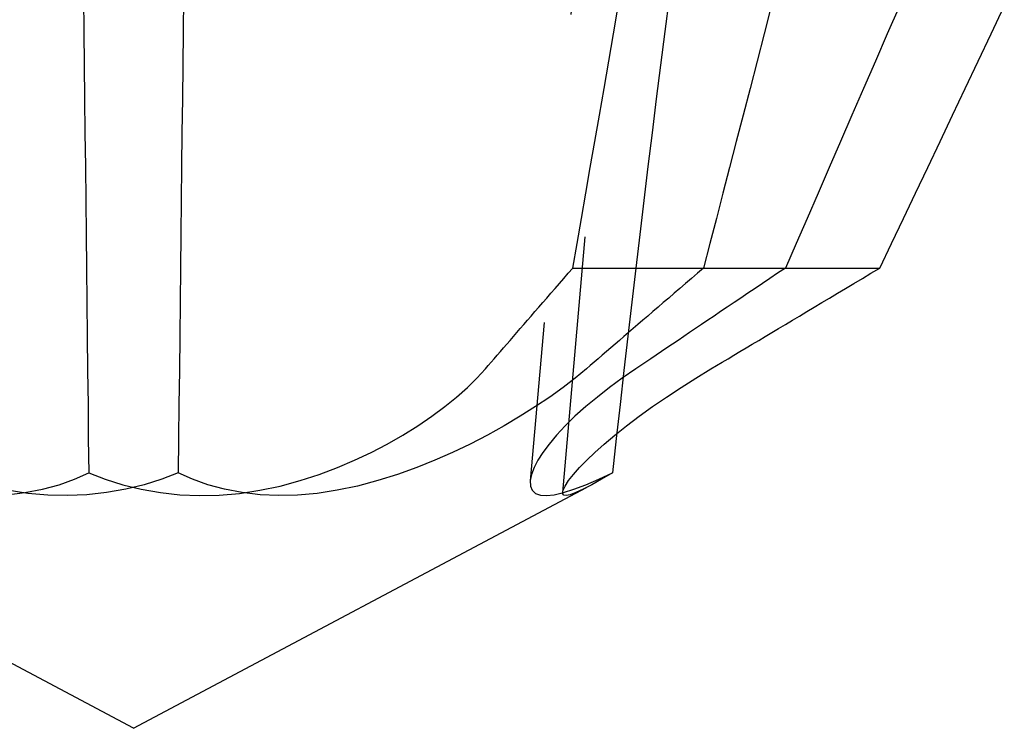
# Model space of a CAD drawing. Extents: x 2131 to 4677, y 337 to 1457.
# Drawn here: x 2694 to 2695, y 1250 to 1251 of the extents above; entities that cross this region are included whole.
import ezdxf

# ---------------------------------------------------------------- set-up
doc = ezdxf.new("R2010")
doc.units = 0
doc.header["$LTSCALE"] = 4
doc.linetypes.add('DASHED2', pattern=[0.375, 0.25, -0.125])
doc.layers.add('隠れ線', color=6, linetype='DASHED2')

msp = doc.modelspace()

# ---------------------------------------------------------------- linework, layer by layer
at = {"layer": '隠れ線'}
for p, q in [((2694.7636, 1252.6351), (2694.5967, 1250.7275)), ((2694.6974, 1252.4962), (2694.5443, 1250.7463)), ((2694.6132, 1251.0902), (2694.9568, 1251.0902)), ((2694.9568, 1251.0902), (2695.1093, 1251.0902)), ((2693.9034, 1250.3462), (2693.1714, 1250.7354)), ((2693.9034, 1250.3462), (2694.6354, 1250.7354))]:
    msp.add_line(p, q, dxfattribs=at)
for points in [[(2693.8225, 1251.5271), (2693.8231, 1251.4726), (2693.8238, 1251.4181), (2693.8244, 1251.3635), (2693.825, 1251.3089), (2693.8257, 1251.2542), (2693.8263, 1251.1994), (2693.8269, 1251.1446), (2693.8275, 1251.0898), (2693.8281, 1251.0348), (2693.8287, 1250.9799), (2693.8293, 1250.9248), (2693.8299, 1250.8697), (2693.8304, 1250.8146), (2693.831, 1250.7594)], [(2693.9843, 1251.5271), (2693.9837, 1251.4726), (2693.983, 1251.4181), (2693.9824, 1251.3635), (2693.9817, 1251.3089), (2693.9811, 1251.2542), (2693.9805, 1251.1994), (2693.9799, 1251.1446), (2693.9793, 1251.0898), (2693.9787, 1251.0348), (2693.9781, 1250.9799), (2693.9775, 1250.9248), (2693.9769, 1250.8697), (2693.9763, 1250.8146), (2693.9757, 1250.7594)], [(2694.7689, 1251.5271), (2694.7618, 1251.4726), (2694.7549, 1251.4181), (2694.7481, 1251.3635), (2694.7413, 1251.3089), (2694.7346, 1251.2542), (2694.728, 1251.1994), (2694.7215, 1251.1446), (2694.715, 1251.0898), (2694.7086, 1251.0348), (2694.7023, 1250.9799), (2694.6959, 1250.9248), (2694.6897, 1250.8697), (2694.6834, 1250.8146), (2694.6772, 1250.7594)], [(2694.6132, 1251.0902), (2694.6201, 1251.1301), (2694.6272, 1251.1705), (2694.6343, 1251.2114), (2694.6415, 1251.2528), (2694.6488, 1251.2948), (2694.6561, 1251.3374), (2694.6636, 1251.3806), (2694.6712, 1251.4243), (2694.6789, 1251.4686), (2694.6867, 1251.5135)], [(2694.9339, 1251.5135), (2694.9223, 1251.4686), (2694.9109, 1251.4243), (2694.8996, 1251.3806), (2694.8885, 1251.3374), (2694.8774, 1251.2948), (2694.8666, 1251.2528), (2694.8558, 1251.2114), (2694.8453, 1251.1705), (2694.8348, 1251.1301), (2694.8244, 1251.0902)], [(2695.1408, 1251.5135), (2695.1213, 1251.4686), (2695.1021, 1251.4243), (2695.0831, 1251.3806), (2695.0643, 1251.3374), (2695.0458, 1251.2948), (2695.0276, 1251.2528), (2695.0095, 1251.2114), (2694.9917, 1251.1705), (2694.9741, 1251.1301), (2694.9568, 1251.0902)], [(2695.1093, 1251.0902), (2695.1283, 1251.1301), (2695.1475, 1251.1705), (2695.1669, 1251.2114), (2695.1866, 1251.2528), (2695.2066, 1251.2948), (2695.2268, 1251.3374), (2695.2473, 1251.3806), (2695.2681, 1251.4243), (2695.2891, 1251.4686), (2695.3104, 1251.5135)], [(2694.472, 1250.9272), (2694.4766, 1250.9326), (2694.4814, 1250.938), (2694.4862, 1250.9436), (2694.4912, 1250.9493), (2694.4962, 1250.9551), (2694.5013, 1250.961), (2694.5065, 1250.967), (2694.5119, 1250.9732), (2694.5173, 1250.9794), (2694.5228, 1250.9858), (2694.5284, 1250.9923), (2694.5342, 1250.9989), (2694.54, 1251.0057), (2694.546, 1251.0126), (2694.5521, 1251.0197), (2694.5583, 1251.0268), (2694.5647, 1251.0342), (2694.5712, 1251.0417), (2694.5778, 1251.0493), (2694.5846, 1251.0571), (2694.5915, 1251.0651), (2694.5986, 1251.0733), (2694.6058, 1251.0817), (2694.6132, 1251.0902)], [(2694.8244, 1251.0902), (2694.8145, 1251.0817), (2694.8048, 1251.0733), (2694.7954, 1251.0651), (2694.7861, 1251.0571), (2694.777, 1251.0493), (2694.7681, 1251.0417), (2694.7594, 1251.0342), (2694.7509, 1251.0268), (2694.7425, 1251.0197), (2694.7344, 1251.0126), (2694.7263, 1251.0057), (2694.7185, 1250.9989), (2694.7108, 1250.9923), (2694.7032, 1250.9858), (2694.6958, 1250.9794), (2694.6886, 1250.9732), (2694.6814, 1250.967), (2694.6745, 1250.961), (2694.6676, 1250.9551), (2694.6609, 1250.9493), (2694.6542, 1250.9436), (2694.6477, 1250.938), (2694.6414, 1250.9326), (2694.6351, 1250.9272)], [(2694.9568, 1251.0902), (2694.9441, 1251.0817), (2694.9317, 1251.0733), (2694.9196, 1251.0651), (2694.9078, 1251.0571), (2694.8962, 1251.0493), (2694.8848, 1251.0417), (2694.8737, 1251.0342), (2694.8628, 1251.0268), (2694.8521, 1251.0197), (2694.8417, 1251.0126), (2694.8314, 1251.0057), (2694.8214, 1250.9989), (2694.8116, 1250.9923), (2694.8019, 1250.9858), (2694.7925, 1250.9794), (2694.7832, 1250.9732), (2694.7741, 1250.967), (2694.7651, 1250.961), (2694.7564, 1250.9551), (2694.7478, 1250.9493), (2694.7393, 1250.9436), (2694.731, 1250.938), (2694.7229, 1250.9326), (2694.7149, 1250.9272)], [(2694.8364, 1250.9272), (2694.8455, 1250.9326), (2694.8547, 1250.938), (2694.864, 1250.9436), (2694.8735, 1250.9493), (2694.8833, 1250.9551), (2694.8931, 1250.961), (2694.9032, 1250.967), (2694.9135, 1250.9732), (2694.924, 1250.9794), (2694.9346, 1250.9858), (2694.9455, 1250.9923), (2694.9566, 1250.9989), (2694.9679, 1251.0057), (2694.9795, 1251.0126), (2694.9913, 1251.0197), (2695.0033, 1251.0268), (2695.0156, 1251.0342), (2695.0281, 1251.0417), (2695.0409, 1251.0493), (2695.054, 1251.0571), (2695.0674, 1251.0651), (2695.081, 1251.0733), (2695.095, 1251.0817), (2695.1093, 1251.0902)], [(2693.831, 1250.7594), (2693.8576, 1250.749), (2693.8861, 1250.7399), (2693.916, 1250.7325), (2693.947, 1250.7271), (2693.9785, 1250.7236), (2694.01, 1250.7223), (2694.0417, 1250.7231), (2694.0744, 1250.726), (2694.1074, 1250.7309), (2694.1403, 1250.7378), (2694.1725, 1250.7465), (2694.2036, 1250.7565), (2694.2331, 1250.7677), (2694.2607, 1250.7794), (2694.2873, 1250.792), (2694.3134, 1250.8056), (2694.3386, 1250.82), (2694.3627, 1250.835), (2694.3853, 1250.8505), (2694.4063, 1250.8661), (2694.4255, 1250.8817), (2694.4429, 1250.8971), (2694.4582, 1250.9122), (2694.472, 1250.9272)], [(2694.6351, 1250.9272), (2694.617, 1250.9122), (2694.5976, 1250.8971), (2694.5762, 1250.8817), (2694.5531, 1250.8661), (2694.5284, 1250.8505), (2694.5024, 1250.835), (2694.4752, 1250.82), (2694.4473, 1250.8056), (2694.4189, 1250.792), (2694.3903, 1250.7794), (2694.3611, 1250.7677), (2694.3302, 1250.7565), (2694.2982, 1250.7465), (2694.2655, 1250.7378), (2694.2326, 1250.7309), (2694.2, 1250.726), (2694.1682, 1250.7231), (2694.1378, 1250.7223), (2694.1081, 1250.7236), (2694.0788, 1250.7271), (2694.0505, 1250.7325), (2694.0236, 1250.7399), (2693.9986, 1250.749), (2693.9757, 1250.7594)], [(2694.7149, 1250.9272), (2694.6932, 1250.9122), (2694.6727, 1250.8971), (2694.6529, 1250.8817), (2694.6342, 1250.8661), (2694.6167, 1250.8505), (2694.6009, 1250.835), (2694.5869, 1250.82), (2694.5748, 1250.8056), (2694.5647, 1250.792), (2694.5566, 1250.7794), (2694.5506, 1250.7677), (2694.5464, 1250.7565), (2694.5444, 1250.7465), (2694.5447, 1250.7378), (2694.5476, 1250.7309), (2694.5531, 1250.726), (2694.5608, 1250.7231), (2694.5707, 1250.7223), (2694.5831, 1250.7236), (2694.5979, 1250.7271), (2694.6149, 1250.7325), (2694.6341, 1250.7399), (2694.655, 1250.749), (2694.6772, 1250.7594)], [(2694.6772, 1250.7594), (2694.6596, 1250.749), (2694.6437, 1250.7399), (2694.6299, 1250.7325), (2694.6183, 1250.7271), (2694.6092, 1250.7236), (2694.6026, 1250.7223), (2694.5985, 1250.7231), (2694.5968, 1250.726), (2694.5975, 1250.7309), (2694.6007, 1250.7378), (2694.6064, 1250.7465), (2694.6144, 1250.7565), (2694.6242, 1250.7677), (2694.6356, 1250.7794), (2694.6488, 1250.792), (2694.664, 1250.8056), (2694.681, 1250.82), (2694.6998, 1250.835), (2694.7202, 1250.8505), (2694.7419, 1250.8661), (2694.7647, 1250.8817), (2694.7881, 1250.8971), (2694.8118, 1250.9122), (2694.8364, 1250.9272)], [(2693.6987, 1250.7236), (2693.728, 1250.7271), (2693.7563, 1250.7325), (2693.7832, 1250.7399), (2693.8082, 1250.749), (2693.831, 1250.7594)], [(2693.9757, 1250.7594), (2693.9492, 1250.749), (2693.9207, 1250.7399), (2693.8908, 1250.7325), (2693.8598, 1250.7271), (2693.8282, 1250.7236), (2693.7967, 1250.7223), (2693.765, 1250.7231), (2693.7324, 1250.726), (2693.6993, 1250.7309)]]:
    msp.add_lwpolyline(points, dxfattribs=at)

doc.saveas('drawing.dxf')
